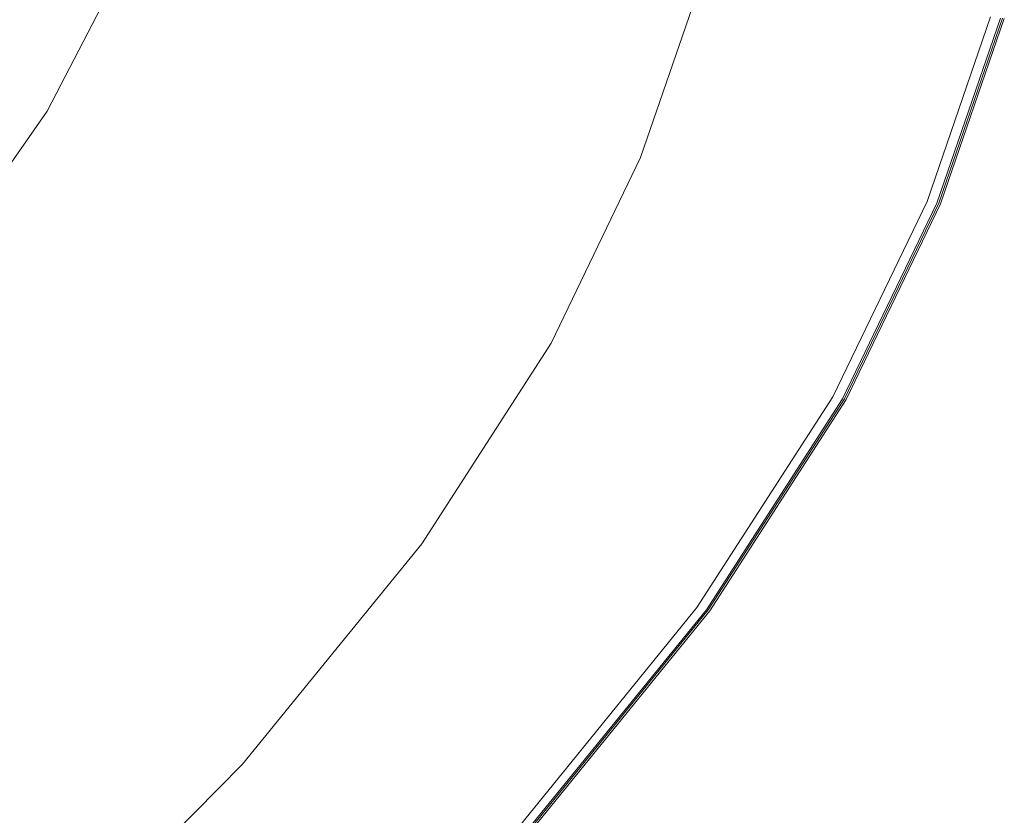
# Model space of a CAD drawing. Extents: x -872 to 823, y -791 to -46.
# Drawn here: x 676 to 803, y -638 to -535 of the extents above; entities that cross this region are included whole.
import ezdxf

# ---------------------------------------------------------------- set-up
doc = ezdxf.new("R2010")
doc.units = 0
doc.header["$LTSCALE"] = 500
doc.header["$MEASUREMENT"] = 0
doc.layers.add('AVITA_CERAMIKA', color=7, linetype='Continuous')

msp = doc.modelspace()

# ---------------------------------------------------------------- linework, layer by layer
at = {"layer": 'AVITA_CERAMIKA', "lineweight": 0}
for points, invisible_edges in [([(717.35, -533.71, 596.8), (721.05, -534.84, 597.14), (728.46, -514.88, 597.14), (724.72, -513.94, 596.8)], 15), ([(721.05, -534.84, 597.14), (727.29, -536.81, 597.3), (734.77, -516.52, 597.3), (728.46, -514.88, 597.14)], 15), ([(737.33, -540.02, 597.39), (744.93, -519.18, 597.39), (734.77, -516.52, 597.3), (727.29, -536.81, 597.3)], 15), ([(653.78, -536.43, 42.45), (663.85, -517.08, 42.45), (714.7, -523.82, 42.45), (707.39, -545.06, 42.45)], 15), ([(749.46, -543.91, 597.43), (757.2, -522.41, 597.43), (744.93, -519.18, 597.39), (737.33, -540.02, 597.39)], 15), ([(749.46, -543.91, 597.43), (761.97, -547.92, 597.45), (769.85, -525.74, 597.45), (757.2, -522.41, 597.43)], 15), ([(707.39, -545.06, 42.45), (714.7, -523.82, 42.45), (748.28, -527.88, 42.45), (740.61, -550.17, 42.45)], 15), ([(684.07, -526.06, 574.59), (672.99, -524.48, 554.72), (663.04, -543.69, 554.72), (673.96, -545.56, 574.59)], 15), ([(684.07, -526.06, 574.59), (673.96, -545.56, 574.59), (678.25, -546.32, 582.19), (688.42, -526.7, 582.19)], 15), ([(688.42, -526.7, 582.19), (678.25, -546.32, 582.19), (679.21, -546.52, 583.48), (689.4, -526.88, 583.48)], 11), ([(761.97, -547.92, 597.45), (773.15, -551.51, 597.45), (781.15, -528.71, 597.45), (769.85, -525.74, 597.45)], 15), ([(690.36, -527.07, 584.42), (689.4, -526.88, 583.48), (679.21, -546.52, 583.48), (680.16, -546.75, 584.42)], 15), ([(691.6, -527.36, 585.25), (690.36, -527.07, 584.42), (680.16, -546.75, 584.42), (681.38, -547.09, 585.25)], 15), ([(691.6, -527.36, 585.25), (681.38, -547.09, 585.25), (683.17, -547.6, 586.17), (693.41, -527.79, 586.17)], 15), ([(693.41, -527.79, 586.17), (683.17, -547.6, 586.17), (685.82, -548.38, 587.42), (696.1, -528.45, 587.42)], 15), ([(763.36, -553.66, 42.45), (740.61, -550.17, 42.45), (748.28, -527.88, 42.45), (771.28, -530.66, 42.45)], 15), ([(699.97, -529.39, 589.21), (696.1, -528.45, 587.42), (685.82, -548.38, 587.42), (689.63, -549.49, 589.21)], 15), ([(704.39, -530.47, 591.25), (699.97, -529.39, 589.21), (689.63, -549.49, 589.21), (693.99, -550.76, 591.25)], 15), ([(781.27, -554.12, 597.45), (789.37, -530.87, 597.45), (781.15, -528.71, 597.45), (773.15, -551.51, 597.45)], 15), ([(704.39, -530.47, 591.25), (693.99, -550.76, 591.25), (698.3, -552.02, 593.28), (708.76, -531.54, 593.28)], 15), ([(757.32, -552.73, 561.94), (765.16, -529.92, 561.94), (763.94, -529.77, 562.03), (756.1, -552.55, 562.03)], 11), ([(756.1, -552.55, 562.03), (763.94, -529.77, 562.03), (765.9, -530.01, 562.11), (758.04, -552.85, 562.11)], 15), ([(757.32, -552.73, 561.94), (760.96, -553.29, 561.85), (768.85, -530.37, 561.85), (765.16, -529.92, 561.94)], 15), ([(763.87, -553.74, 562.15), (758.04, -552.85, 562.11), (765.9, -530.01, 562.11), (771.79, -530.72, 562.15)], 15), ([(760.96, -553.29, 561.85), (766.3, -554.11, 561.78), (774.25, -531.02, 561.78), (768.85, -530.37, 561.85)], 15), ([(777.82, -555.88, 42.57), (763.36, -553.66, 42.45), (771.28, -530.66, 42.45), (785.89, -532.43, 42.57)], 15), ([(708.76, -531.54, 593.28), (698.3, -552.02, 593.28), (701.96, -553.09, 595), (712.47, -532.44, 595)], 15), ([(771.89, -554.97, 562.19), (763.87, -553.74, 562.15), (771.79, -530.72, 562.15), (779.9, -531.7, 562.19)], 15), ([(772.62, -555.08, 561.73), (780.63, -531.79, 561.73), (774.25, -531.02, 561.78), (766.3, -554.11, 561.78)], 15), ([(771.89, -554.97, 562.19), (779.9, -531.7, 562.19), (788.49, -532.74, 562.23), (780.39, -556.28, 562.23)], 15), ([(779.18, -556.09, 561.67), (787.26, -532.59, 561.67), (780.63, -531.79, 561.73), (772.62, -555.08, 561.73)], 15), ([(786.89, -555.92, 597.43), (795.05, -532.37, 597.43), (789.37, -530.87, 597.45), (781.27, -554.12, 597.45)], 15), ([(714.91, -533.04, 596.13), (712.47, -532.44, 595), (701.96, -553.09, 595), (704.36, -553.79, 596.13)], 15), ([(717.35, -533.71, 596.8), (714.91, -533.04, 596.13), (704.36, -553.79, 596.13), (706.76, -554.58, 596.8)], 15), ([(777.82, -555.88, 42.57), (785.89, -532.43, 42.57), (794.32, -533.45, 42.94), (786.16, -557.16, 42.94)], 15), ([(779.18, -556.09, 561.67), (785.25, -557.02, 561.54), (793.4, -533.33, 561.54), (787.26, -532.59, 561.67)], 15), ([(780.39, -556.28, 562.23), (788.49, -532.74, 562.23), (795.86, -533.63, 562.29), (787.68, -557.4, 562.29)], 15), ([(786.89, -555.92, 597.43), (790.53, -557.09, 597.37), (798.74, -533.34, 597.37), (795.05, -532.37, 597.43)], 15), ([(717.35, -533.71, 596.8), (706.76, -554.58, 596.8), (710.38, -555.92, 597.14), (721.05, -534.84, 597.14)], 15), ([(785.25, -557.02, 561.54), (790.11, -557.77, 561.3), (798.31, -533.93, 561.3), (793.4, -533.33, 561.54)], 15), ([(786.16, -557.16, 42.94), (794.32, -533.45, 42.94), (798.77, -533.98, 43.68), (790.56, -557.84, 43.68)], 15), ([(792.05, -558.07, 562.39), (787.68, -557.4, 562.29), (795.86, -533.63, 562.29), (800.28, -534.16, 562.39)], 15), ([(793.02, -558.22, 560.91), (801.26, -534.28, 560.91), (798.31, -533.93, 561.3), (790.11, -557.77, 561.3)], 15), ([(790.53, -557.09, 597.37), (792.75, -557.81, 597.24), (800.98, -533.93, 597.24), (798.74, -533.34, 597.37)], 15), ([(793.21, -558.25, 44.91), (790.56, -557.84, 43.68), (798.77, -533.98, 43.68), (801.44, -534.31, 44.91)], 15), ([(794.24, -558.41, 562.61), (792.05, -558.07, 562.39), (800.28, -534.16, 562.39), (802.49, -534.43, 562.61)], 15), ([(794.08, -558.23, 597.04), (802.33, -534.28, 597.04), (800.98, -533.93, 597.24), (792.75, -557.81, 597.24)], 15), ([(794.48, -558.44, 560.39), (802.73, -534.46, 560.39), (801.26, -534.28, 560.91), (793.02, -558.22, 560.91)], 14), ([(794.53, -558.45, 54.29), (793.21, -558.25, 44.91), (801.44, -534.31, 44.91), (802.78, -534.47, 54.29)], 13), ([(794.75, -558.45, 596.75), (803, -534.46, 596.75), (802.33, -534.28, 597.04), (794.08, -558.23, 597.04)], 15), ([(794.24, -558.41, 562.61), (802.49, -534.43, 562.61), (803.22, -534.52, 563.01), (794.97, -558.52, 563.01)], 11), ([(794.48, -558.44, 560.39), (794.97, -558.52, 559.79), (803.22, -534.52, 559.79), (802.73, -534.46, 560.39)], 15), ([(794.53, -558.45, 54.29), (802.78, -534.47, 54.29), (803.22, -534.52, 79.5), (794.97, -558.52, 79.5)], 15), ([(794.75, -558.45, 596.75), (794.97, -558.52, 596.39), (803.22, -534.52, 596.39), (803, -534.46, 596.75)], 7), ([(794.97, -558.52, 563.01), (803.22, -534.52, 563.01), (803.22, -534.52, 563.67), (794.97, -558.52, 563.67)], 15), ([(794.97, -558.52, 79.5), (803.22, -534.52, 79.5), (803.22, -534.52, 128.18), (794.97, -558.52, 128.18)], 15), ([(794.97, -558.52, 303.34), (803.22, -534.52, 303.34), (803.22, -534.52, 398.5), (794.97, -558.52, 398.5)], 15), ([(794.97, -558.52, 398.5), (803.22, -534.52, 398.5), (803.22, -534.52, 477.84), (794.97, -558.52, 477.84)], 15), ([(794.97, -558.52, 303.34), (794.97, -558.52, 208.01), (803.22, -534.52, 208.01), (803.22, -534.52, 303.34)], 15), ([(794.97, -558.52, 208.01), (794.97, -558.52, 128.18), (803.22, -534.52, 128.18), (803.22, -534.52, 208.01)], 15), ([(794.97, -558.52, 559.79), (794.97, -558.52, 559.15), (803.22, -534.52, 559.15), (803.22, -534.52, 559.79)], 15), ([(794.97, -558.52, 549.97), (803.22, -534.52, 549.97), (803.22, -534.52, 558.5), (794.97, -558.52, 558.5)], 15), ([(794.97, -558.52, 558.5), (803.22, -534.52, 558.5), (803.22, -534.52, 559.15), (794.97, -558.52, 559.15)], 15), ([(794.97, -558.52, 549.97), (794.97, -558.52, 525.71), (803.22, -534.52, 525.71), (803.22, -534.52, 549.97)], 15), ([(794.97, -558.52, 525.71), (794.97, -558.52, 477.84), (803.22, -534.52, 477.84), (803.22, -534.52, 525.71)], 15), ([(794.97, -558.52, 596.39), (794.97, -558.52, 595.96), (803.22, -534.52, 595.96), (803.22, -534.52, 596.39)], 15), ([(794.97, -558.52, 566.18), (794.97, -558.52, 564.65), (803.22, -534.52, 564.65), (803.22, -534.52, 566.18)], 15), ([(794.97, -558.52, 564.65), (794.97, -558.52, 563.67), (803.22, -534.52, 563.67), (803.22, -534.52, 564.65)], 15), ([(794.97, -558.52, 566.18), (803.22, -534.52, 566.18), (803.22, -534.52, 568.47), (794.97, -558.52, 568.47)], 15), ([(794.97, -558.52, 568.47), (803.22, -534.52, 568.47), (803.22, -534.52, 571.74), (794.97, -558.52, 571.74)], 15), ([(794.97, -558.52, 581.19), (794.97, -558.52, 576.19), (803.22, -534.52, 576.19), (803.22, -534.52, 581.19)], 15), ([(794.97, -558.52, 576.19), (794.97, -558.52, 571.74), (803.22, -534.52, 571.74), (803.22, -534.52, 576.19)], 15), ([(794.97, -558.52, 581.19), (803.22, -534.52, 581.19), (803.22, -534.52, 586.08), (794.97, -558.52, 586.08)], 15), ([(794.97, -558.52, 586.08), (803.22, -534.52, 586.08), (803.22, -534.52, 590.21), (794.97, -558.52, 590.21)], 15), ([(794.97, -558.52, 594.56), (794.97, -558.52, 592.92), (803.22, -534.52, 592.92), (803.22, -534.52, 594.56)], 15), ([(794.97, -558.52, 592.92), (794.97, -558.52, 590.21), (803.22, -534.52, 590.21), (803.22, -534.52, 592.92)], 15), ([(794.97, -558.52, 594.56), (803.22, -534.52, 594.56), (803.22, -534.52, 595.46), (794.97, -558.52, 595.46)], 15), ([(794.97, -558.52, 595.46), (803.22, -534.52, 595.46), (803.22, -534.52, 595.96), (794.97, -558.52, 595.96)], 15), ([(721.05, -534.84, 597.14), (710.38, -555.92, 597.14), (716.49, -558.25, 597.3), (727.29, -536.81, 597.3)], 15), ([(653.78, -536.43, 42.45), (707.39, -545.06, 42.45), (696.56, -567.5, 42.45), (646.64, -558.08, 42.45)], 15), ([(737.33, -540.02, 597.39), (727.29, -536.81, 597.3), (716.49, -558.25, 597.3), (726.32, -562.04, 597.39)], 15), ([(749.46, -543.91, 597.43), (737.33, -540.02, 597.39), (726.32, -562.04, 597.39), (738.19, -566.63, 597.43)], 15), ([(749.46, -543.91, 597.43), (738.19, -566.63, 597.43), (750.44, -571.36, 597.45), (761.97, -547.92, 597.45)], 15), ([(673.96, -545.56, 574.59), (659.25, -566.62, 574.59), (663.45, -567.5, 582.19), (678.25, -546.32, 582.19)], 15), ([(707.39, -545.06, 42.45), (740.61, -550.17, 42.45), (729.25, -573.71, 42.45), (696.56, -567.5, 42.45)], 15), ([(678.25, -546.32, 582.19), (663.45, -567.5, 582.19), (664.39, -567.74, 583.48), (679.21, -546.52, 583.48)], 11), ([(680.16, -546.75, 584.42), (679.21, -546.52, 583.48), (664.39, -567.74, 583.48), (665.31, -568.01, 584.42)], 15), ([(681.38, -547.09, 585.25), (680.16, -546.75, 584.42), (665.31, -568.01, 584.42), (666.51, -568.4, 585.25)], 15), ([(681.38, -547.09, 585.25), (666.51, -568.4, 585.25), (668.26, -569, 586.17), (683.17, -547.6, 586.17)], 15), ([(683.17, -547.6, 586.17), (668.26, -569, 586.17), (670.86, -569.9, 587.42), (685.82, -548.38, 587.42)], 15), ([(689.63, -549.49, 589.21), (685.82, -548.38, 587.42), (670.86, -569.9, 587.42), (674.58, -571.2, 589.21)], 15), ([(761.97, -547.92, 597.45), (750.44, -571.36, 597.45), (761.37, -575.6, 597.45), (773.15, -551.51, 597.45)], 15), ([(693.99, -550.76, 591.25), (689.63, -549.49, 589.21), (674.58, -571.2, 589.21), (678.85, -572.68, 591.25)], 15), ([(693.99, -550.76, 591.25), (678.85, -572.68, 591.25), (683.07, -574.15, 593.28), (698.3, -552.02, 593.28)], 15), ([(763.36, -553.66, 42.45), (751.63, -577.96, 42.45), (729.25, -573.71, 42.45), (740.61, -550.17, 42.45)], 15), ([(698.3, -552.02, 593.28), (683.07, -574.15, 593.28), (686.65, -575.39, 595), (701.96, -553.09, 595)], 15), ([(781.27, -554.12, 597.45), (773.15, -551.51, 597.45), (761.37, -575.6, 597.45), (769.32, -578.68, 597.45)], 15), ([(704.36, -553.79, 596.13), (701.96, -553.09, 595), (686.65, -575.39, 595), (689.01, -576.21, 596.13)], 15), ([(757.32, -552.73, 561.94), (756.1, -552.55, 562.03), (744.49, -576.6, 562.03), (745.68, -576.83, 561.94)], 13), ([(756.1, -552.55, 562.03), (758.04, -552.85, 562.11), (746.4, -576.97, 562.11), (744.49, -576.6, 562.03)], 15), ([(757.32, -552.73, 561.94), (745.68, -576.83, 561.94), (749.27, -577.51, 561.85), (760.96, -553.29, 561.85)], 15), ([(763.87, -553.74, 562.15), (752.13, -578.06, 562.15), (746.4, -576.97, 562.11), (758.04, -552.85, 562.11)], 15), ([(760.96, -553.29, 561.85), (749.27, -577.51, 561.85), (754.52, -578.51, 561.78), (766.3, -554.11, 561.78)], 15), ([(706.76, -554.58, 596.8), (704.36, -553.79, 596.13), (689.01, -576.21, 596.13), (691.34, -577.13, 596.8)], 15), ([(706.76, -554.58, 596.8), (691.34, -577.13, 596.8), (694.87, -578.69, 597.14), (710.38, -555.92, 597.14)], 15), ([(777.82, -555.88, 42.57), (765.86, -580.66, 42.57), (751.63, -577.96, 42.45), (763.36, -553.66, 42.45)], 15), ([(771.89, -554.97, 562.19), (760.02, -579.55, 562.19), (752.13, -578.06, 562.15), (763.87, -553.74, 562.15)], 15), ([(772.62, -555.08, 561.73), (766.3, -554.11, 561.78), (754.52, -578.51, 561.78), (760.74, -579.69, 561.73)], 15), ([(786.89, -555.92, 597.43), (781.27, -554.12, 597.45), (769.32, -578.68, 597.45), (774.82, -580.81, 597.43)], 15), ([(710.38, -555.92, 597.14), (694.87, -578.69, 597.14), (700.8, -581.4, 597.3), (716.49, -558.25, 597.3)], 15), ([(771.89, -554.97, 562.19), (780.39, -556.28, 562.23), (768.39, -581.14, 562.23), (760.02, -579.55, 562.19)], 15), ([(779.18, -556.09, 561.67), (772.62, -555.08, 561.73), (760.74, -579.69, 561.73), (767.19, -580.92, 561.67)], 15), ([(777.82, -555.88, 42.57), (786.16, -557.16, 42.94), (774.06, -582.22, 42.94), (765.86, -580.66, 42.57)], 15), ([(779.18, -556.09, 561.67), (767.19, -580.92, 561.67), (773.17, -582.05, 561.54), (785.25, -557.02, 561.54)], 15), ([(786.89, -555.92, 597.43), (774.82, -580.81, 597.43), (778.39, -582.19, 597.37), (790.53, -557.09, 597.37)], 15), ([(780.39, -556.28, 562.23), (787.68, -557.4, 562.29), (775.56, -582.51, 562.29), (768.39, -581.14, 562.23)], 15), ([(785.25, -557.02, 561.54), (773.17, -582.05, 561.54), (777.95, -582.96, 561.3), (790.11, -557.77, 561.3)], 15), ([(786.16, -557.16, 42.94), (790.56, -557.84, 43.68), (778.4, -583.04, 43.68), (774.06, -582.22, 42.94)], 15), ([(792.05, -558.07, 562.39), (779.86, -583.32, 562.39), (775.56, -582.51, 562.29), (787.68, -557.4, 562.29)], 15), ([(790.53, -557.09, 597.37), (778.39, -582.19, 597.37), (780.56, -583.03, 597.24), (792.75, -557.81, 597.24)], 15), ([(646.64, -558.08, 42.45), (696.56, -567.5, 42.45), (680.94, -591.74, 42.45), (635.25, -581.15, 42.45)], 15), ([(726.32, -562.04, 597.39), (716.49, -558.25, 597.3), (700.8, -581.4, 597.3), (710.34, -585.82, 597.39)], 15), ([(793.02, -558.22, 560.91), (790.11, -557.77, 561.3), (777.95, -582.96, 561.3), (780.81, -583.5, 560.91)], 15), ([(793.21, -558.25, 44.91), (780.99, -583.54, 44.91), (778.4, -583.04, 43.68), (790.56, -557.84, 43.68)], 15), ([(794.24, -558.41, 562.61), (782.01, -583.73, 562.61), (779.86, -583.32, 562.39), (792.05, -558.07, 562.39)], 15), ([(794.08, -558.23, 597.04), (792.75, -557.81, 597.24), (780.56, -583.03, 597.24), (781.86, -583.53, 597.04)], 15), ([(794.48, -558.44, 560.39), (793.02, -558.22, 560.91), (780.81, -583.5, 560.91), (782.25, -583.78, 560.39)], 7), ([(794.53, -558.45, 54.29), (782.29, -583.78, 54.29), (780.99, -583.54, 44.91), (793.21, -558.25, 44.91)], 11), ([(794.75, -558.45, 596.75), (794.08, -558.23, 597.04), (781.86, -583.53, 597.04), (782.51, -583.78, 596.75)], 7), ([(794.24, -558.41, 562.61), (794.97, -558.52, 563.01), (782.73, -583.87, 563.01), (782.01, -583.73, 562.61)], 13), ([(794.48, -558.44, 560.39), (782.25, -583.78, 560.39), (782.73, -583.87, 559.79), (794.97, -558.52, 559.79)], 15), ([(794.53, -558.45, 54.29), (794.97, -558.52, 79.5), (782.73, -583.87, 79.5), (782.29, -583.78, 54.29)], 15), ([(794.75, -558.45, 596.75), (782.51, -583.78, 596.75), (782.73, -583.87, 596.39), (794.97, -558.52, 596.39)], 15), ([(794.97, -558.52, 563.01), (794.97, -558.52, 563.67), (782.73, -583.87, 563.67), (782.73, -583.87, 563.01)], 15), ([(794.97, -558.52, 79.5), (794.97, -558.52, 128.18), (782.73, -583.87, 128.18), (782.73, -583.87, 79.5)], 15), ([(794.97, -558.52, 303.34), (794.97, -558.52, 398.5), (782.73, -583.87, 398.5), (782.73, -583.87, 303.34)], 15), ([(794.97, -558.52, 398.5), (794.97, -558.52, 477.84), (782.73, -583.87, 477.84), (782.73, -583.87, 398.5)], 15), ([(794.97, -558.52, 303.34), (782.73, -583.87, 303.34), (782.73, -583.87, 208.01), (794.97, -558.52, 208.01)], 15), ([(794.97, -558.52, 208.01), (782.73, -583.87, 208.01), (782.73, -583.87, 128.18), (794.97, -558.52, 128.18)], 15), ([(794.97, -558.52, 559.79), (782.73, -583.87, 559.79), (782.73, -583.87, 559.15), (794.97, -558.52, 559.15)], 15), ([(794.97, -558.52, 549.97), (794.97, -558.52, 558.5), (782.73, -583.87, 558.5), (782.73, -583.87, 549.97)], 15), ([(794.97, -558.52, 558.5), (794.97, -558.52, 559.15), (782.73, -583.87, 559.15), (782.73, -583.87, 558.5)], 15), ([(794.97, -558.52, 549.97), (782.73, -583.87, 549.97), (782.73, -583.87, 525.71), (794.97, -558.52, 525.71)], 15), ([(794.97, -558.52, 525.71), (782.73, -583.87, 525.71), (782.73, -583.87, 477.84), (794.97, -558.52, 477.84)], 15), ([(794.97, -558.52, 596.39), (782.73, -583.87, 596.39), (782.73, -583.87, 595.96), (794.97, -558.52, 595.96)], 15), ([(794.97, -558.52, 566.18), (794.97, -558.52, 568.47), (782.73, -583.87, 568.47), (782.73, -583.87, 566.18)], 15), ([(794.97, -558.52, 568.47), (794.97, -558.52, 571.74), (782.73, -583.87, 571.74), (782.73, -583.87, 568.47)], 15), ([(794.97, -558.52, 566.18), (782.73, -583.87, 566.18), (782.73, -583.87, 564.65), (794.97, -558.52, 564.65)], 15), ([(794.97, -558.52, 564.65), (782.73, -583.87, 564.65), (782.73, -583.87, 563.67), (794.97, -558.52, 563.67)], 15), ([(794.97, -558.52, 581.19), (794.97, -558.52, 586.08), (782.73, -583.87, 586.08), (782.73, -583.87, 581.19)], 15), ([(794.97, -558.52, 586.08), (794.97, -558.52, 590.21), (782.73, -583.87, 590.21), (782.73, -583.87, 586.08)], 15), ([(794.97, -558.52, 581.19), (782.73, -583.87, 581.19), (782.73, -583.87, 576.19), (794.97, -558.52, 576.19)], 15), ([(794.97, -558.52, 576.19), (782.73, -583.87, 576.19), (782.73, -583.87, 571.74), (794.97, -558.52, 571.74)], 15), ([(794.97, -558.52, 594.56), (794.97, -558.52, 595.46), (782.73, -583.87, 595.46), (782.73, -583.87, 594.56)], 15), ([(794.97, -558.52, 595.46), (794.97, -558.52, 595.96), (782.73, -583.87, 595.96), (782.73, -583.87, 595.46)], 15), ([(794.97, -558.52, 594.56), (782.73, -583.87, 594.56), (782.73, -583.87, 592.92), (794.97, -558.52, 592.92)], 15), ([(794.97, -558.52, 592.92), (782.73, -583.87, 592.92), (782.73, -583.87, 590.21), (794.97, -558.52, 590.21)], 15), ([(738.19, -566.63, 597.43), (726.32, -562.04, 597.39), (710.34, -585.82, 597.39), (721.86, -591.16, 597.43)], 15), ([(696.56, -567.5, 42.45), (729.25, -573.71, 42.45), (712.86, -599.14, 42.45), (680.94, -591.74, 42.45)], 15), ([(738.19, -566.63, 597.43), (721.86, -591.16, 597.43), (733.75, -596.68, 597.45), (750.44, -571.36, 597.45)], 15), ([(657.4, -596.76, 591.25), (678.85, -572.68, 591.25), (674.58, -571.2, 589.21), (653.26, -595.05, 589.21)], 15), ([(750.44, -571.36, 597.45), (733.75, -596.68, 597.45), (744.36, -601.61, 597.45), (761.37, -575.6, 597.45)], 15), ([(657.4, -596.76, 591.25), (661.49, -598.46, 593.28), (683.07, -574.15, 593.28), (678.85, -572.68, 591.25)], 15), ([(751.63, -577.96, 42.45), (734.72, -604.21, 42.45), (712.86, -599.14, 42.45), (729.25, -573.71, 42.45)], 15), ([(661.49, -598.46, 593.28), (664.96, -599.9, 595), (686.65, -575.39, 595), (683.07, -574.15, 593.28)], 15), ([(667.24, -600.84, 596.13), (689.01, -576.21, 596.13), (686.65, -575.39, 595), (664.96, -599.9, 595)], 15), ([(669.5, -601.91, 596.8), (691.34, -577.13, 596.8), (689.01, -576.21, 596.13), (667.24, -600.84, 596.13)], 15), ([(745.68, -576.83, 561.94), (744.49, -576.6, 562.03), (727.74, -602.59, 562.03), (728.91, -602.86, 561.94)], 13), ([(744.49, -576.6, 562.03), (746.4, -576.97, 562.11), (729.61, -603.02, 562.11), (727.74, -602.59, 562.03)], 15), ([(769.32, -578.68, 597.45), (761.37, -575.6, 597.45), (744.36, -601.61, 597.45), (752.08, -605.2, 597.45)], 15), ([(669.5, -601.91, 596.8), (672.9, -603.7, 597.14), (694.87, -578.69, 597.14), (691.34, -577.13, 596.8)], 15), ([(745.68, -576.83, 561.94), (728.91, -602.86, 561.94), (732.41, -603.67, 561.85), (749.27, -577.51, 561.85)], 15), ([(752.13, -578.06, 562.15), (735.21, -604.32, 562.15), (729.61, -603.02, 562.11), (746.4, -576.97, 562.11)], 15), ([(749.27, -577.51, 561.85), (732.41, -603.67, 561.85), (737.54, -604.86, 561.78), (754.52, -578.51, 561.78)], 15), ([(672.9, -603.7, 597.14), (678.62, -606.84, 597.3), (700.8, -581.4, 597.3), (694.87, -578.69, 597.14)], 15), ([(765.86, -580.66, 42.57), (748.61, -607.43, 42.57), (734.72, -604.21, 42.45), (751.63, -577.96, 42.45)], 15), ([(760.02, -579.55, 562.19), (742.91, -606.11, 562.19), (735.21, -604.32, 562.15), (752.13, -578.06, 562.15)], 15), ([(760.74, -579.69, 561.73), (754.52, -578.51, 561.78), (737.54, -604.86, 561.78), (743.61, -606.27, 561.73)], 15), ([(774.82, -580.81, 597.43), (769.32, -578.68, 597.45), (752.08, -605.2, 597.45), (757.41, -607.68, 597.43)], 15), ([(760.02, -579.55, 562.19), (768.39, -581.14, 562.23), (751.08, -608, 562.23), (742.91, -606.11, 562.19)], 15), ([(767.19, -580.92, 561.67), (760.74, -579.69, 561.73), (743.61, -606.27, 561.73), (749.91, -607.73, 561.67)], 15), ([(612.4, -604.8, 42.45), (635.25, -581.15, 42.45), (680.94, -591.74, 42.45), (659.28, -618.36, 42.45)], 15), ([(687.82, -611.94, 597.39), (710.34, -585.82, 597.39), (700.8, -581.4, 597.3), (678.62, -606.84, 597.3)], 15), ([(765.86, -580.66, 42.57), (774.06, -582.22, 42.94), (756.62, -609.28, 42.94), (748.61, -607.43, 42.57)], 15), ([(767.19, -580.92, 561.67), (749.91, -607.73, 561.67), (755.75, -609.08, 561.54), (773.17, -582.05, 561.54)], 15), ([(768.39, -581.14, 562.23), (775.56, -582.51, 562.29), (758.08, -609.62, 562.29), (751.08, -608, 562.23)], 15), ([(774.82, -580.81, 597.43), (757.41, -607.68, 597.43), (760.87, -609.29, 597.37), (778.39, -582.19, 597.37)], 15), ([(773.17, -582.05, 561.54), (755.75, -609.08, 561.54), (760.42, -610.16, 561.3), (777.95, -582.96, 561.3)], 15), ([(774.06, -582.22, 42.94), (778.4, -583.04, 43.68), (760.85, -610.27, 43.68), (756.62, -609.28, 42.94)], 15), ([(779.86, -583.32, 562.39), (762.28, -610.6, 562.39), (758.08, -609.62, 562.29), (775.56, -582.51, 562.29)], 15), ([(780.81, -583.5, 560.91), (777.95, -582.96, 561.3), (760.42, -610.16, 561.3), (763.22, -610.81, 560.91)], 15), ([(778.39, -582.19, 597.37), (760.87, -609.29, 597.37), (762.98, -610.27, 597.24), (780.56, -583.03, 597.24)], 15), ([(780.99, -583.54, 44.91), (763.39, -610.85, 44.91), (760.85, -610.27, 43.68), (778.4, -583.04, 43.68)], 15), ([(782.01, -583.73, 562.61), (764.38, -611.08, 562.61), (762.28, -610.6, 562.39), (779.86, -583.32, 562.39)], 15), ([(781.86, -583.53, 597.04), (780.56, -583.03, 597.24), (762.98, -610.27, 597.24), (764.24, -610.85, 597.04)], 15), ([(782.25, -583.78, 560.39), (780.81, -583.5, 560.91), (763.22, -610.81, 560.91), (764.62, -611.14, 560.39)], 7), ([(782.29, -583.78, 54.29), (764.66, -611.15, 54.29), (763.39, -610.85, 44.91), (780.99, -583.54, 44.91)], 11), ([(782.51, -583.78, 596.75), (781.86, -583.53, 597.04), (764.24, -610.85, 597.04), (764.87, -611.15, 596.75)], 7), ([(782.01, -583.73, 562.61), (782.73, -583.87, 563.01), (765.08, -611.25, 563.01), (764.38, -611.08, 562.61)], 13), ([(782.25, -583.78, 560.39), (764.62, -611.14, 560.39), (765.08, -611.25, 559.79), (782.73, -583.87, 559.79)], 15), ([(782.29, -583.78, 54.29), (782.73, -583.87, 79.5), (765.08, -611.25, 79.5), (764.66, -611.15, 54.29)], 15), ([(782.51, -583.78, 596.75), (764.87, -611.15, 596.75), (765.08, -611.25, 596.39), (782.73, -583.87, 596.39)], 15), ([(782.73, -583.87, 563.01), (782.73, -583.87, 563.67), (765.08, -611.25, 563.67), (765.08, -611.25, 563.01)], 15), ([(782.73, -583.87, 79.5), (782.73, -583.87, 128.18), (765.08, -611.25, 128.18), (765.08, -611.25, 79.5)], 15), ([(782.73, -583.87, 303.34), (782.73, -583.87, 398.5), (765.08, -611.25, 398.5), (765.08, -611.25, 303.34)], 15), ([(782.73, -583.87, 398.5), (782.73, -583.87, 477.84), (765.08, -611.25, 477.84), (765.08, -611.25, 398.5)], 15), ([(782.73, -583.87, 303.34), (765.08, -611.25, 303.34), (765.08, -611.25, 208.01), (782.73, -583.87, 208.01)], 15), ([(782.73, -583.87, 208.01), (765.08, -611.25, 208.01), (765.08, -611.25, 128.18), (782.73, -583.87, 128.18)], 15), ([(782.73, -583.87, 559.79), (765.08, -611.25, 559.79), (765.08, -611.25, 559.15), (782.73, -583.87, 559.15)], 15), ([(782.73, -583.87, 549.97), (782.73, -583.87, 558.5), (765.08, -611.25, 558.5), (765.08, -611.25, 549.97)], 15), ([(782.73, -583.87, 558.5), (782.73, -583.87, 559.15), (765.08, -611.25, 559.15), (765.08, -611.25, 558.5)], 15), ([(782.73, -583.87, 549.97), (765.08, -611.25, 549.97), (765.08, -611.25, 525.71), (782.73, -583.87, 525.71)], 15), ([(782.73, -583.87, 525.71), (765.08, -611.25, 525.71), (765.08, -611.25, 477.84), (782.73, -583.87, 477.84)], 15), ([(782.73, -583.87, 596.39), (765.08, -611.25, 596.39), (765.08, -611.25, 595.96), (782.73, -583.87, 595.96)], 15), ([(782.73, -583.87, 566.18), (782.73, -583.87, 568.47), (765.08, -611.25, 568.47), (765.08, -611.25, 566.18)], 15), ([(782.73, -583.87, 568.47), (782.73, -583.87, 571.74), (765.08, -611.25, 571.74), (765.08, -611.25, 568.47)], 15), ([(782.73, -583.87, 566.18), (765.08, -611.25, 566.18), (765.08, -611.25, 564.65), (782.73, -583.87, 564.65)], 15), ([(782.73, -583.87, 564.65), (765.08, -611.25, 564.65), (765.08, -611.25, 563.67), (782.73, -583.87, 563.67)], 15), ([(782.73, -583.87, 581.19), (782.73, -583.87, 586.08), (765.08, -611.25, 586.08), (765.08, -611.25, 581.19)], 15), ([(782.73, -583.87, 586.08), (782.73, -583.87, 590.21), (765.08, -611.25, 590.21), (765.08, -611.25, 586.08)], 15), ([(782.73, -583.87, 581.19), (765.08, -611.25, 581.19), (765.08, -611.25, 576.19), (782.73, -583.87, 576.19)], 15), ([(782.73, -583.87, 576.19), (765.08, -611.25, 576.19), (765.08, -611.25, 571.74), (782.73, -583.87, 571.74)], 15), ([(782.73, -583.87, 594.56), (782.73, -583.87, 595.46), (765.08, -611.25, 595.46), (765.08, -611.25, 594.56)], 15), ([(782.73, -583.87, 595.46), (782.73, -583.87, 595.96), (765.08, -611.25, 595.96), (765.08, -611.25, 595.46)], 15), ([(782.73, -583.87, 594.56), (765.08, -611.25, 594.56), (765.08, -611.25, 592.92), (782.73, -583.87, 592.92)], 15), ([(782.73, -583.87, 592.92), (765.08, -611.25, 592.92), (765.08, -611.25, 590.21), (782.73, -583.87, 590.21)], 15), ([(698.94, -618.12, 597.43), (721.86, -591.16, 597.43), (710.34, -585.82, 597.39), (687.82, -611.94, 597.39)], 15), ([(659.28, -618.36, 42.45), (680.94, -591.74, 42.45), (712.86, -599.14, 42.45), (690.14, -627.08, 42.45)], 15), ([(698.94, -618.12, 597.43), (710.4, -624.5, 597.45), (733.75, -596.68, 597.45), (721.86, -591.16, 597.43)], 15), ([(710.4, -624.5, 597.45), (720.63, -630.2, 597.45), (744.36, -601.61, 597.45), (733.75, -596.68, 597.45)], 15), ([(711.27, -633.04, 42.45), (690.14, -627.08, 42.45), (712.86, -599.14, 42.45), (734.72, -604.21, 42.45)], 15), ([(728.07, -634.34, 597.45), (752.08, -605.2, 597.45), (744.36, -601.61, 597.45), (720.63, -630.2, 597.45)], 15), ([(705.65, -631.46, 561.94), (728.91, -602.86, 561.94), (727.74, -602.59, 562.03), (704.52, -631.14, 562.03)], 11), ([(704.52, -631.14, 562.03), (727.74, -602.59, 562.03), (729.61, -603.02, 562.11), (706.33, -631.65, 562.11)], 15), ([(705.65, -631.46, 561.94), (709.03, -632.41, 561.85), (732.41, -603.67, 561.85), (728.91, -602.86, 561.94)], 15), ([(711.74, -633.18, 562.15), (706.33, -631.65, 562.11), (729.61, -603.02, 562.11), (735.21, -604.32, 562.15)], 15), ([(645.38, -629.28, 597.14), (650.86, -632.86, 597.3), (678.62, -606.84, 597.3), (672.9, -603.7, 597.14)], 15), ([(709.03, -632.41, 561.85), (714, -633.81, 561.78), (737.54, -604.86, 561.78), (732.41, -603.67, 561.85)], 15), ([(724.69, -636.83, 42.57), (711.27, -633.04, 42.45), (734.72, -604.21, 42.45), (748.61, -607.43, 42.57)], 15), ([(719.19, -635.28, 562.19), (711.74, -633.18, 562.15), (735.21, -604.32, 562.15), (742.91, -606.11, 562.19)], 15), ([(719.86, -635.47, 561.73), (743.61, -606.27, 561.73), (737.54, -604.86, 561.78), (714, -633.81, 561.78)], 15), ([(733.22, -637.21, 597.43), (757.41, -607.68, 597.43), (752.08, -605.2, 597.45), (728.07, -634.34, 597.45)], 15), ([(659.67, -638.66, 597.39), (687.82, -611.94, 597.39), (678.62, -606.84, 597.3), (650.86, -632.86, 597.3)], 15), ([(719.19, -635.28, 562.19), (742.91, -606.11, 562.19), (751.08, -608, 562.23), (727.08, -637.51, 562.23)], 15), ([(725.95, -637.19, 561.67), (749.91, -607.73, 561.67), (743.61, -606.27, 561.73), (719.86, -635.47, 561.73)], 15), ([(724.69, -636.83, 42.57), (748.61, -607.43, 42.57), (756.62, -609.28, 42.94), (732.44, -639.02, 42.94)], 15), ([(725.95, -637.19, 561.67), (731.59, -638.78, 561.54), (755.75, -609.08, 561.54), (749.91, -607.73, 561.67)], 15), ([(727.08, -637.51, 562.23), (751.08, -608, 562.23), (758.08, -609.62, 562.29), (733.85, -639.42, 562.29)], 15), ([(733.22, -637.21, 597.43), (736.55, -639.07, 597.37), (760.87, -609.29, 597.37), (757.41, -607.68, 597.43)], 15), ([(731.59, -638.78, 561.54), (736.1, -640.06, 561.3), (760.42, -610.16, 561.3), (755.75, -609.08, 561.54)], 15), ([(732.44, -639.02, 42.94), (756.62, -609.28, 42.94), (760.85, -610.27, 43.68), (736.53, -640.18, 43.68)], 15), ([(737.91, -640.57, 562.39), (733.85, -639.42, 562.29), (758.08, -609.62, 562.29), (762.28, -610.6, 562.39)], 15), ([(736.55, -639.07, 597.37), (738.59, -640.2, 597.24), (762.98, -610.27, 597.24), (760.87, -609.29, 597.37)], 15), ([(738.81, -640.82, 560.91), (763.22, -610.81, 560.91), (760.42, -610.16, 561.3), (736.1, -640.06, 561.3)], 15), ([(738.98, -640.87, 44.91), (736.53, -640.18, 43.68), (760.85, -610.27, 43.68), (763.39, -610.85, 44.91)], 15), ([(739.94, -641.14, 562.61), (737.91, -640.57, 562.39), (762.28, -610.6, 562.39), (764.38, -611.08, 562.61)], 15), ([(739.8, -640.88, 597.04), (764.24, -610.85, 597.04), (762.98, -610.27, 597.24), (738.59, -640.2, 597.24)], 15), ([(740.17, -641.2, 560.39), (764.62, -611.14, 560.39), (763.22, -610.81, 560.91), (738.81, -640.82, 560.91)], 14), ([(740.21, -641.22, 54.29), (738.98, -640.87, 44.91), (763.39, -610.85, 44.91), (764.66, -611.15, 54.29)], 13), ([(740.41, -641.22, 596.75), (764.87, -611.15, 596.75), (764.24, -610.85, 597.04), (739.8, -640.88, 597.04)], 15), ([(670.32, -645.69, 597.43), (698.94, -618.12, 597.43), (687.82, -611.94, 597.39), (659.67, -638.66, 597.39)], 15), ([(739.94, -641.14, 562.61), (764.38, -611.08, 562.61), (765.08, -611.25, 563.01), (740.62, -641.33, 563.01)], 11), ([(740.17, -641.2, 560.39), (740.62, -641.33, 559.79), (765.08, -611.25, 559.79), (764.62, -611.14, 560.39)], 15), ([(740.21, -641.22, 54.29), (764.66, -611.15, 54.29), (765.08, -611.25, 79.5), (740.62, -641.33, 79.5)], 15), ([(740.41, -641.22, 596.75), (740.62, -641.33, 596.39), (765.08, -611.25, 596.39), (764.87, -611.15, 596.75)], 7), ([(740.62, -641.33, 563.01), (765.08, -611.25, 563.01), (765.08, -611.25, 563.67), (740.62, -641.33, 563.67)], 15), ([(740.62, -641.33, 79.5), (765.08, -611.25, 79.5), (765.08, -611.25, 128.18), (740.62, -641.33, 128.18)], 15), ([(740.62, -641.33, 303.34), (765.08, -611.25, 303.34), (765.08, -611.25, 398.5), (740.62, -641.33, 398.5)], 15), ([(740.62, -641.33, 398.5), (765.08, -611.25, 398.5), (765.08, -611.25, 477.84), (740.62, -641.33, 477.84)], 15), ([(740.62, -641.33, 303.34), (740.62, -641.33, 208.01), (765.08, -611.25, 208.01), (765.08, -611.25, 303.34)], 15), ([(740.62, -641.33, 208.01), (740.62, -641.33, 128.18), (765.08, -611.25, 128.18), (765.08, -611.25, 208.01)], 15), ([(740.62, -641.33, 559.79), (740.62, -641.33, 559.15), (765.08, -611.25, 559.15), (765.08, -611.25, 559.79)], 15), ([(740.62, -641.33, 549.97), (765.08, -611.25, 549.97), (765.08, -611.25, 558.5), (740.62, -641.33, 558.5)], 15), ([(740.62, -641.33, 558.5), (765.08, -611.25, 558.5), (765.08, -611.25, 559.15), (740.62, -641.33, 559.15)], 15), ([(740.62, -641.33, 549.97), (740.62, -641.33, 525.71), (765.08, -611.25, 525.71), (765.08, -611.25, 549.97)], 15), ([(740.62, -641.33, 525.71), (740.62, -641.33, 477.84), (765.08, -611.25, 477.84), (765.08, -611.25, 525.71)], 15), ([(740.62, -641.33, 596.39), (740.62, -641.33, 595.96), (765.08, -611.25, 595.96), (765.08, -611.25, 596.39)], 15), ([(740.62, -641.33, 566.18), (740.62, -641.33, 564.65), (765.08, -611.25, 564.65), (765.08, -611.25, 566.18)], 15), ([(740.62, -641.33, 564.65), (740.62, -641.33, 563.67), (765.08, -611.25, 563.67), (765.08, -611.25, 564.65)], 15), ([(740.62, -641.33, 566.18), (765.08, -611.25, 566.18), (765.08, -611.25, 568.47), (740.62, -641.33, 568.47)], 15), ([(740.62, -641.33, 568.47), (765.08, -611.25, 568.47), (765.08, -611.25, 571.74), (740.62, -641.33, 571.74)], 15), ([(740.62, -641.33, 581.19), (740.62, -641.33, 576.19), (765.08, -611.25, 576.19), (765.08, -611.25, 581.19)], 15), ([(740.62, -641.33, 576.19), (740.62, -641.33, 571.74), (765.08, -611.25, 571.74), (765.08, -611.25, 576.19)], 15), ([(740.62, -641.33, 581.19), (765.08, -611.25, 581.19), (765.08, -611.25, 586.08), (740.62, -641.33, 586.08)], 15), ([(740.62, -641.33, 586.08), (765.08, -611.25, 586.08), (765.08, -611.25, 590.21), (740.62, -641.33, 590.21)], 15), ([(740.62, -641.33, 594.56), (740.62, -641.33, 592.92), (765.08, -611.25, 592.92), (765.08, -611.25, 594.56)], 15), ([(740.62, -641.33, 592.92), (740.62, -641.33, 590.21), (765.08, -611.25, 590.21), (765.08, -611.25, 592.92)], 15), ([(740.62, -641.33, 594.56), (765.08, -611.25, 594.56), (765.08, -611.25, 595.46), (740.62, -641.33, 595.46)], 15), ([(740.62, -641.33, 595.46), (765.08, -611.25, 595.46), (765.08, -611.25, 595.96), (740.62, -641.33, 595.96)], 15), ([(632.4, -645.59, 42.45), (659.28, -618.36, 42.45), (690.14, -627.08, 42.45), (661.93, -655.65, 42.45)], 15), ([(670.32, -645.69, 597.43), (681.3, -652.94, 597.45), (710.4, -624.5, 597.45), (698.94, -618.12, 597.43)], 15), ([(681.3, -652.94, 597.45), (691.1, -659.43, 597.45), (720.63, -630.2, 597.45), (710.4, -624.5, 597.45)], 15), ([(682.15, -662.53, 42.45), (661.93, -655.65, 42.45), (690.14, -627.08, 42.45), (711.27, -633.04, 42.45)], 15), ([(698.23, -664.14, 597.45), (728.07, -634.34, 597.45), (720.63, -630.2, 597.45), (691.1, -659.43, 597.45)], 15), ([(676.77, -660.7, 561.94), (705.65, -631.46, 561.94), (704.52, -631.14, 562.03), (675.69, -660.33, 562.03)], 11), ([(675.69, -660.33, 562.03), (704.52, -631.14, 562.03), (706.33, -631.65, 562.11), (677.42, -660.92, 562.11)], 15), ([(676.77, -660.7, 561.94), (680.01, -661.8, 561.85), (709.03, -632.41, 561.85), (705.65, -631.46, 561.94)], 15), ([(682.6, -662.68, 562.15), (677.42, -660.92, 562.11), (706.33, -631.65, 562.11), (711.74, -633.18, 562.15)], 15), ([(680.01, -661.8, 561.85), (684.76, -663.42, 561.78), (714, -633.81, 561.78), (709.03, -632.41, 561.85)], 15), ([(695, -666.9, 42.57), (682.15, -662.53, 42.45), (711.27, -633.04, 42.45), (724.69, -636.83, 42.57)], 15), ([(689.73, -665.11, 562.19), (682.6, -662.68, 562.15), (711.74, -633.18, 562.15), (719.19, -635.28, 562.19)], 15), ([(690.38, -665.33, 561.73), (719.86, -635.47, 561.73), (714, -633.81, 561.78), (684.76, -663.42, 561.78)], 15), ([(689.73, -665.11, 562.19), (719.19, -635.28, 562.19), (727.08, -637.51, 562.23), (697.29, -667.68, 562.23)], 15), ([(703.15, -667.4, 597.43), (733.22, -637.21, 597.43), (728.07, -634.34, 597.45), (698.23, -664.14, 597.45)], 15), ([(696.21, -667.31, 561.67), (725.95, -637.19, 561.67), (719.86, -635.47, 561.73), (690.38, -665.33, 561.73)], 15), ([(695, -666.9, 42.57), (724.69, -636.83, 42.57), (732.44, -639.02, 42.94), (702.41, -669.43, 42.94)], 15), ([(696.21, -667.31, 561.67), (701.6, -669.15, 561.54), (731.59, -638.78, 561.54), (725.95, -637.19, 561.67)], 15), ([(697.29, -667.68, 562.23), (727.08, -637.51, 562.23), (733.85, -639.42, 562.29), (703.76, -669.89, 562.29)], 15), ([(703.15, -667.4, 597.43), (706.35, -669.52, 597.37), (736.55, -639.07, 597.37), (733.22, -637.21, 597.43)], 15)]:
    msp.add_3dface(points, dxfattribs=dict(at, invisible_edges=invisible_edges))

doc.saveas('drawing.dxf')
